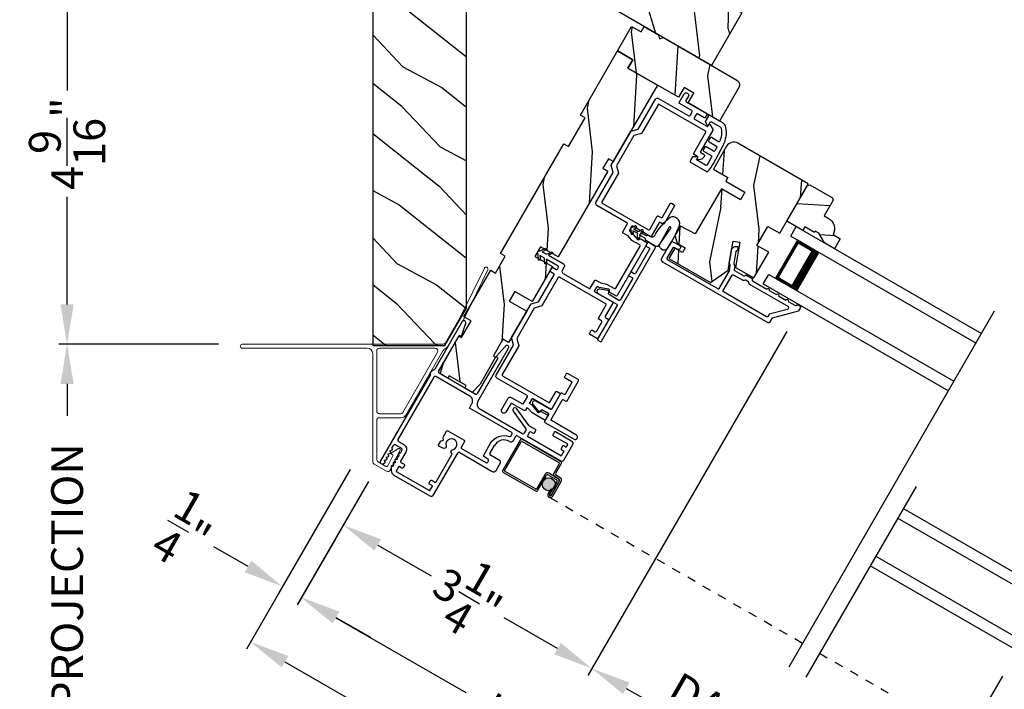
# Model space of a CAD drawing. Extents: x 102 to 204, y -200 to -134.
# Drawn here: x 158 to 169, y -182 to -175 of the extents above; entities that cross this region are included whole.
import ezdxf

# ---------------------------------------------------------------- set-up
doc = ezdxf.new("R2010")
doc.units = 0
doc.header["$LTSCALE"] = 2
doc.header["$MEASUREMENT"] = 0
doc.header["$PDMODE"] = 3
doc.linetypes.add('HIDDEN', pattern=[0.075, 0.05, -0.025])
doc.layers.get('0').update_dxf_attribs({"linetype": 'CONTINUOUS'})
doc.layers.get('DEFPOINTS').update_dxf_attribs({"color": 3, "linetype": 'CONTINUOUS'})
doc.layers.add('Dim', color=7, linetype='CONTINUOUS')
doc.styles.get("Standard").update_dxf_attribs({"font": 'arial.ttf'})
doc.dimstyles.new('STANDARD 1.5', dxfattribs={"dimtxt": 0.36, "dimasz": 0.45, "dimexe": 0.09375, "dimexo": 0.27, "dimgap": 0.135, "dimtad": 0, "dimdec": 4, "dimzin": 0, "dimdsep": 46, "dimlunit": 4, "dimtxsty": 'Standard', "dimcen": 0, "dimadec": 5, "dimazin": 0, "dimtfac": 1, "dimtdec": 4, "dimtofl": 0, "dimtmove": 0, "dimatfit": 3, "dimfxl": 1, "dimtolj": 1, "dimtzin": 0, "dimarcsym": 0})
pattern_1 = [(276.8699, (162.59746, -236.27587), (-0.23205096, 3.5980762), [0.5, -4.5]), (266.5651, (163.15726, -235.90626), (0.366027, -1.3660253), [1.118034, -1.118034]), (258.4349, (163.59028, -236.15626), (-0.1339762, -2.2320504), [0.632456, -2.529822])]

# ---------------------------------------------------------------- blocks, each defined once
blk = doc.blocks.new('*D633')
at = {"layer": 'DEFPOINTS', "color": 0, "transparency": 16777216}
for p in [(166.381, -178.173), (161.645, -179.876), (164.039, -182.229)]:
    blk.add_point(p, dxfattribs=at)
at = {"layer": 'Dim', "color": 0, "lineweight": -2, "transparency": 16777216}
for p, q in [((166.246, -178.407), (163.992, -182.31)), ((161.51, -180.11), (161.178, -180.685)), ((161.615, -180.829), (162.218, -181.177)), ((163.65, -182.004), (163.046, -181.655))]:
    blk.add_line(p, q, dxfattribs=at)
at = {"layer": 'Dim', "color": 0, "transparency": 16777216}
for points in [[(161.652, -180.764), (161.577, -180.894), (161.225, -180.604)], [(163.687, -181.939), (163.612, -182.068), (164.039, -182.229)]]:
    blk.add_solid(points, dxfattribs=at)
at = {"layer": 'Dim', "color": 0, "transparency": 16777216, "insert": (162.632, -181.416), "char_height": 0.36, "attachment_point": 5, "rotation": 330}
blk.add_mtext('\\A1;3{\\H1x;\\S1/4;}"', dxfattribs=at)
blk = doc.blocks.new('*D634')
at = {"layer": 'DEFPOINTS', "color": 0, "transparency": 16777216}
for p in [(168.825, -182.081), (167.565, -184.264), (170.8, -185.162)]:
    blk.add_point(p, dxfattribs=at)
at = {"layer": 'Dim', "color": 0, "lineweight": -2, "transparency": 16777216}
for p, q in [((168.69, -182.315), (167.518, -184.345)), ((167.955, -184.489), (168.558, -184.838)), ((169.99, -185.664), (169.387, -185.316)), ((170.665, -185.396), (170.333, -185.971))]:
    blk.add_line(p, q, dxfattribs=at)
at = {"layer": 'Dim', "color": 0, "transparency": 16777216}
for points in [[(167.992, -184.424), (167.917, -184.554), (167.565, -184.264)], [(170.028, -185.599), (169.953, -185.729), (170.38, -185.889)]]:
    blk.add_solid(points, dxfattribs=at)
at = {"layer": 'Dim', "color": 0, "transparency": 16777216, "insert": (168.973, -185.077), "char_height": 0.36, "attachment_point": 5, "rotation": 330}
blk.add_mtext('\\A1;3{\\H1x;\\S1/4;}"', dxfattribs=at)
blk = doc.blocks.new('*D635')
at = {"layer": 'DEFPOINTS', "color": 0, "transparency": 16777216}
for p in [(166.381, -178.173), (168.825, -182.081), (164.039, -182.229)]:
    blk.add_point(p, dxfattribs=at)
at = {"layer": 'Dim', "color": 0, "lineweight": -2, "transparency": 16777216}
for p, q in [((166.246, -178.407), (163.992, -182.31)), ((168.69, -182.315), (167.518, -184.345)), ((164.429, -182.454), (164.617, -182.562)), ((167.175, -184.039), (166.987, -183.93))]:
    blk.add_line(p, q, dxfattribs=at)
at = {"layer": 'Dim', "color": 0, "transparency": 16777216}
for points in [[(164.467, -182.389), (164.392, -182.518), (164.039, -182.229)], [(167.213, -183.974), (167.138, -184.104), (167.565, -184.264)]]:
    blk.add_solid(points, dxfattribs=at)
at = {"layer": 'Dim', "color": 0, "transparency": 16777216, "insert": (165.802, -183.246), "char_height": 0.36, "attachment_point": 5, "rotation": 330}
blk.add_mtext('\\A1;DAYLIGHT\\POPENING', dxfattribs=at)
blk = doc.blocks.new('*D548')
at = {"layer": 'DEFPOINTS', "color": 0, "transparency": 16777216}
for p in [(161.645, -179.876), (170.8, -185.162), (169.904, -186.714)]:
    blk.add_point(p, dxfattribs=at)
at = {"layer": 'Dim', "color": 0, "lineweight": -2, "transparency": 16777216}
for p, q in [((161.51, -180.11), (160.702, -181.509)), ((161.139, -181.653), (162.61, -182.502)), ((170.665, -185.396), (169.857, -186.795)), ((169.515, -186.489), (168.043, -185.639))]:
    blk.add_line(p, q, dxfattribs=at)
at = {"layer": 'Dim', "color": 0, "transparency": 16777216}
for points in [[(161.177, -181.588), (161.102, -181.718), (160.749, -181.428)], [(169.552, -186.424), (169.477, -186.554), (169.904, -186.714)]]:
    blk.add_solid(points, dxfattribs=at)
at = {"layer": 'Dim', "color": 0, "transparency": 16777216, "insert": (165.327, -184.071), "char_height": 0.36, "attachment_point": 5, "rotation": 330}
blk.add_mtext('\\A1;INDIVIDUAL JAMB WIDTH', dxfattribs=at)
blk = doc.blocks.new('*D549')
at = {"layer": 'DEFPOINTS', "color": 0, "transparency": 16777216}
for p in [(161.435, -179.74), (171.028, -185.268), (169.761, -187.463)]:
    blk.add_point(p, dxfattribs=at)
at = {"layer": 'Dim', "color": 0, "lineweight": -2, "transparency": 16777216}
for p, q in [((161.3, -179.974), (160.126, -182.008)), ((160.562, -182.152), (161.969, -182.964)), ((170.893, -185.501), (169.714, -187.544)), ((169.371, -187.238), (167.964, -186.425))]:
    blk.add_line(p, q, dxfattribs=at)
at = {"layer": 'Dim', "color": 0, "transparency": 16777216}
for points in [[(160.6, -182.087), (160.525, -182.217), (160.173, -181.927)], [(169.408, -187.173), (169.333, -187.303), (169.761, -187.463)]]:
    blk.add_solid(points, dxfattribs=at)
at = {"layer": 'Dim', "color": 0, "transparency": 16777216, "insert": (164.967, -184.695), "char_height": 0.36, "attachment_point": 5, "rotation": 330}
blk.add_mtext('\\A1;FLANKER CALL-OUT WIDTH', dxfattribs=at)
blk = doc.blocks.new('*D550')
at = {"layer": 'DEFPOINTS', "color": 0, "transparency": 16777216}
for p in [(161.435, -179.74), (161.271, -180.525), (160.535, -181.299)]:
    blk.add_point(p, dxfattribs=at)
at = {"layer": 'Dim', "color": 0, "lineweight": -2, "transparency": 16777216}
for p, q in [((161.3, -179.974), (160.488, -181.38)), ((161.136, -180.759), (160.705, -181.505)), ((160.145, -181.074), (159.756, -180.849)), ((161.141, -181.649), (161.531, -181.874))]:
    blk.add_line(p, q, dxfattribs=at)
at = {"layer": 'Dim', "color": 0, "transparency": 16777216}
for points in [[(160.183, -181.009), (160.108, -181.139), (160.535, -181.299)], [(161.179, -181.584), (161.104, -181.714), (160.751, -181.424)]]:
    blk.add_solid(points, dxfattribs=at)
at = {"layer": 'Dim', "color": 0, "transparency": 16777216, "insert": (159.453, -180.675), "char_height": 0.36, "attachment_point": 5, "rotation": 330}
blk.add_mtext('\\A1;{\\H1x;\\S1/4;}"', dxfattribs=at)
blk = doc.blocks.new('A$C4B2351D0')
for p, q in [((0.286, 0.379), (0.334, 0.379)), ((0.334, 0.379), (0.334, 0.373)), ((0.334, 0.373), (0.353, 0.373)), ((0.353, 0.373), (0.337, 0.399)), ((0.359, 0.412), (0.382, 0.373)), ((0.382, 0.373), (0.44, 0.373)), ((0.44, 0.373), (0.424, 0.4))]:
    blk.add_line(p, q)
for points in [[(0.015, 0.053, -0.042868), (0.001, 0.35, -1), (0.101, 0.339), (0.086, 0.16), (0.083, 0.143), (0.084, 0.134), (0.087, 0.125), (0.092, 0.123), (0.098, 0.123), (0.103, 0.126), (0.105, 0.139), (0.106, 0.164), (0.101, 0.359)], [(0.015, 0.053, 0.611107), (0.15, 0.032, 0.109178), (0.203, 0.307, -0.414214), (0.228, 0.332), (0.259, 0.332, 0.198912), (0.268, 0.336), (0.276, 0.344, -0.198912), (0.285, 0.348), (0.334, 0.348), (0.334, 0.354), (0.353, 0.354), (0.337, 0.327, 1), (0.359, 0.314), (0.382, 0.354), (0.44, 0.354), (0.424, 0.327, 1), (0.446, 0.314), (0.469, 0.354, 1), (0.469, 0.373), (0.446, 0.412)], [(0.277, 0.382), (0.269, 0.391, 0.196834), (0.26, 0.394), (0.128, 0.394)]]:
    blk.add_lwpolyline(points, format="xyb")
for centre, radius, start, end in [((0.135, 0.362), 0.0335, 102.1542, 184.0642), ((0.286, 0.391), 0.0125, 225.4584, 270.0412), ((0.348, 0.406), 0.0125, 30, 210.0691), ((0.435, 0.406), 0.0125, 30, 210)]:
    blk.add_arc(centre, radius, start, end)
blk = doc.blocks.new('A$C3AD33AE0')
for p, q in [((2.424, 0.75), (0, 0.75)), ((2.424, 0.625), (2.424, 0.75)), ((2.424, 0.625), (0, 0.625)), ((2.049, 0.623), (2.335, 0.623)), ((2.335, 0.623), (2.335, 0.125)), ((2.424, 0.125), (0, 0.125)), ((2.335, 0.125), (2.049, 0.125)), ((2.335, 0.125), (2.335, 0.125)), ((2.424, 0), (2.424, 0.125)), ((2.424, 0), (0, 0))]:
    blk.add_line(p, q)
for points, const_width in [([(2.094, 0.623), (2.094, 0.125)], 0.09), ([(2.335, 0.608), (2.094, 0.608)], 0.03), ([(2.32, 0.608), (2.32, 0.14)], 0.03), ([(2.335, 0.14), (2.094, 0.14)], 0.03)]:
    blk.add_lwpolyline(points, dxfattribs=dict(const_width=const_width))
blk = doc.blocks.new('A$C1F302682')
h = blk.add_hatch(color=256)
edge = h.paths.add_edge_path()
edge.add_ellipse((0.532, 0.141), major_axis=(0.0519, 0.0519), ratio=1, start_angle=135, end_angle=315, ccw=False)
edge.add_ellipse((0.532, 0.141), major_axis=(0.0519, 0.0519), ratio=1, start_angle=-45, end_angle=135, ccw=False)
for p, q in [((0, 0.412), (0, 0.02)), ((0.519, 0.432), (0.02, 0.432)), ((0.02, 0.03), (0.02, 0.402)), ((0.03, 0.412), (0.509, 0.412)), ((0.519, 0.402), (0.519, 0.28)), ((0.539, 0.29), (0.539, 0.412)), ((0.589, 0.25), (0.469, 0.25)), ((0.479, 0.23), (0.579, 0.23)), ((0.549, 0.25), (0.599, 0.25)), ((0.609, 0.27), (0.559, 0.27)), ((0.619, 0.23), (0.619, 0.045)), ((0.639, 0.045), (0.639, 0.24)), ((0.439, 0.22), (0.439, 0.03)), ((0.459, 0.02), (0.459, 0.21)), ((0.599, 0.21), (0.599, 0.045)), ((0.619, 0.045), (0.619, 0.22)), ((0.429, 0.02), (0.03, 0.02)), ((0.579, 0.105), (0.579, 0.045)), ((0.599, 0.105), (0.579, 0.105)), ((0.599, 0.045), (0.599, 0.105)), ((0.599, 0.045), (0.619, 0.045)), ((0.02, 0), (0.439, 0))]:
    blk.add_line(p, q)
at = {"linetype": 'HIDDEN'}
blk.add_line((3.922, 0.015), (0.609, 0.015), dxfattribs=at)
blk.add_circle((0.532, 0.141), 0.0734)
for centre, radius, start, end in [((0.02, 0.412), 0.02, 90.0018, 179.997), ((0.03, 0.402), 0.01, 90.0035, 180.0024), ((0.509, 0.402), 0.01, 0.0091, 89.9918), ((0.519, 0.412), 0.02, 359.9973, 90.0006), ((0.469, 0.22), 0.03, 89.9991, 179.9995), ((0.479, 0.21), 0.02, 89.9987, 180.0034), ((0.549, 0.28), 0.03, 179.9969, 270.002), ((0.559, 0.29), 0.02, 180.0023, 269.9989), ((0.579, 0.21), 0.02, 0.0023, 89.9989), ((0.589, 0.22), 0.03, 0.0005, 90.0009), ((0.599, 0.23), 0.02, 0.0023, 89.9989), ((0.609, 0.24), 0.03, 0.0007, 90.0004), ((0.02, 0.02), 0.02, 180.0019, 269.9989), ((0.03, 0.03), 0.01, 179.997, 269.998), ((0.429, 0.03), 0.01, 269.9953, 0.003), ((0.439, 0.02), 0.02, 270.0011, 359.9981), ((0.609, 0.045), 0.0301, 180.0006, 359.9994), ((0.609, 0.045), 0.0101, 180, 0)]:
    blk.add_arc(centre, radius, start, end)
blk = doc.blocks.new('A$C4B341649')
for p, q in [((0, 0.75), (2.423, 0.75)), ((0, 0.625), (0, 0.75)), ((0, 0.625), (2.423, 0.625)), ((0.375, 0.623), (0.089, 0.623)), ((0.089, 0.623), (0.089, 0.125)), ((0, 0.125), (2.423, 0.125)), ((0, 0), (0, 0.125)), ((0.089, 0.125), (0.089, 0.125)), ((0.089, 0.125), (0.375, 0.125)), ((0, 0), (2.423, 0))]:
    blk.add_line(p, q)
for points, const_width in [([(0.089, 0.608), (0.33, 0.608)], 0.03), ([(0.104, 0.608), (0.104, 0.14)], 0.03), ([(0.33, 0.623), (0.33, 0.125)], 0.09), ([(0.089, 0.14), (0.33, 0.14)], 0.03)]:
    blk.add_lwpolyline(points, dxfattribs=dict(const_width=const_width))
blk = doc.blocks.new('A$C52D4421D')
blk.add_hatch(color=256).paths.add_polyline_path([(3.317, 0.141, 1), (3.463, 0.141, 1)])
for p, q in [((3.383, 0.29), (3.383, 0.412)), ((3.403, 0.402), (3.403, 0.28)), ((3.405, 0.432), (3.904, 0.432)), ((3.894, 0.412), (3.415, 0.412)), ((3.902, 0.03), (3.902, 0.402)), ((3.922, 0.412), (3.922, 0.02)), ((3.283, 0.045), (3.283, 0.24)), ((3.303, 0.23), (3.303, 0.045)), ((3.313, 0.27), (3.363, 0.27)), ((3.373, 0.25), (3.323, 0.25)), ((3.334, 0.25), (3.453, 0.25)), ((3.443, 0.23), (3.344, 0.23)), ((3.304, 0.045), (3.304, 0.22)), ((3.324, 0.21), (3.324, 0.045)), ((3.463, 0.02), (3.463, 0.21)), ((3.483, 0.22), (3.483, 0.03)), ((3.324, 0.045), (3.304, 0.045)), ((3.324, 0.105), (3.344, 0.105)), ((3.324, 0.045), (3.324, 0.105)), ((3.344, 0.105), (3.344, 0.045)), ((3.493, 0.02), (3.892, 0.02)), ((3.902, 0), (3.483, 0))]:
    blk.add_line(p, q)
at = {"linetype": 'HIDDEN'}
blk.add_line((0, 0.015), (3.314, 0.015), dxfattribs=at)
blk.add_circle((3.39, 0.141), 0.0734)
for centre, radius, start, end in [((3.405, 0.412), 0.02, 89.9994, 180.0027), ((3.415, 0.402), 0.01, 90.0082, 179.9909), ((3.894, 0.402), 0.01, 359.9976, 89.9965), ((3.904, 0.412), 0.02, 0.003, 89.9982), ((3.313, 0.24), 0.03, 89.9996, 179.9993), ((3.323, 0.23), 0.02, 90.0011, 179.9977), ((3.334, 0.22), 0.03, 89.9991, 179.9995), ((3.344, 0.21), 0.02, 90.0011, 179.9977), ((3.363, 0.29), 0.02, 270.0011, 359.9977), ((3.373, 0.28), 0.03, 269.998, 0.0031), ((3.443, 0.21), 0.02, 359.9966, 90.0013), ((3.453, 0.22), 0.03, 0.0005, 90.0009), ((3.314, 0.045), 0.0301, 180.0006, 359.9994), ((3.314, 0.045), 0.0101, 180, 0), ((3.483, 0.02), 0.02, 180.0019, 269.9989), ((3.493, 0.03), 0.01, 179.997, 270.0047), ((3.892, 0.03), 0.01, 270.002, 0.003), ((3.902, 0.02), 0.02, 270.0011, 359.9981)]:
    blk.add_arc(centre, radius, start, end)
blk = doc.blocks.new('*D596')
at = {"color": 0, "lineweight": -2, "transparency": 16777216}
for p, q in [((161.287, -174.006), (158.001, -174.006)), ((158.095, -174.456), (158.095, -175.677)), ((158.095, -178.102), (158.095, -176.881)), ((159.809, -178.552), (158.001, -178.552))]:
    blk.add_line(p, q, dxfattribs=at)
at = {"color": 0, "transparency": 16777216}
for points in [[(158.02, -174.456), (158.17, -174.456), (158.095, -174.006)], [(158.02, -178.102), (158.17, -178.102), (158.095, -178.552)]]:
    blk.add_solid(points, dxfattribs=at)
at = {"layer": 'DEFPOINTS', "color": 0, "transparency": 16777216}
for p in [(158.095, -174.006), (161.557, -174.006), (160.079, -178.552)]:
    blk.add_point(p, dxfattribs=at)
at = {"color": 0, "transparency": 16777216, "insert": (158.095, -176.279), "char_height": 0.36, "attachment_point": 5, "rotation": 90}
blk.add_mtext('\\A1;4{\\H1x;\\S9/16;}"', dxfattribs=at)
blk = doc.blocks.new('*D597')
at = {"color": 0, "lineweight": -2, "transparency": 16777216}
for p, q in [((159.809, -178.552), (158.001, -178.552)), ((158.095, -179.002), (158.095, -179.363)), ((158.095, -185.545), (158.095, -185.184)), ((167.092, -185.995), (158.001, -185.995))]:
    blk.add_line(p, q, dxfattribs=at)
at = {"color": 0, "transparency": 16777216}
for points in [[(158.02, -179.002), (158.17, -179.002), (158.095, -178.552)], [(158.02, -185.545), (158.17, -185.545), (158.095, -185.995)]]:
    blk.add_solid(points, dxfattribs=at)
at = {"layer": 'DEFPOINTS', "color": 0, "transparency": 16777216}
for p in [(160.079, -178.552), (158.095, -185.995), (167.362, -185.995)]:
    blk.add_point(p, dxfattribs=at)
at = {"color": 0, "transparency": 16777216, "insert": (158.095, -182.274), "char_height": 0.36, "attachment_point": 5, "rotation": 90}
blk.add_mtext('\\A1;OUTSIDE PROJECTION', dxfattribs=at)
blk = doc.blocks.new('A$C69CA32DF')
at = {"color": 7, "linetype": 'Continuous', "lineweight": 18}
for p, q in [((0.369, -0.438), (0.63, -0.973)), ((0.59, -0.994), (0.328, -0.458)), ((0.78, -1.323), (0.59, -0.994)), ((0.63, -0.973), (0.81, -1.285)), ((0.836, -1.3), (3.111, -1.3)), ((1.259, -2.103), (0.839, -1.375)), ((1.293, -2.074), (0.899, -1.39)), ((0.925, -1.345), (1.558, -1.345)), ((1.588, -1.375), (1.588, -2.059)), ((1.633, -1.407), (1.633, -2.634)), ((3.111, -1.345), (1.695, -1.345)), ((1.558, -2.089), (1.319, -2.089)), ((1.558, -2.134), (1.313, -2.134)), ((1.588, -2.607), (1.588, -2.164)), ((1.436, -2.729), (1.324, -2.499)), ((1.341, -2.483), (1.426, -2.536)), ((1.426, -2.544), (1.403, -2.558)), ((1.403, -2.558), (1.462, -2.679)), ((1.618, -2.66), (1.478, -2.741)), ((1.483, -2.685), (1.573, -2.633))]:
    blk.add_line(p, q, dxfattribs=at)
for centre, radius, start, end in [((0.349, -0.448), 0.0225, 26.0015, 206.0013), ((0.834, -1.292), 0.062, 210.0002, 247.0239), ((0.836, -1.27), 0.03, 210.0002, 270.0002), ((3.111, -1.323), 0.0225, 270.0002, 90.0002), ((0.785, -1.406), 0.062, 30.0002, 67.0239), ((0.925, -1.375), 0.03, 90.001, 210.0002), ((1.558, -1.375), 0.03, 0, 90.0002), ((1.695, -1.407), 0.062, 90.0002, 180), ((1.313, -2.072), 0.062, 210.0002, 270.0002), ((1.319, -2.059), 0.03, 210.0012, 270.0002), ((1.558, -2.059), 0.03, 270.0002, 0), ((1.558, -2.164), 0.03, 0, 90.0002), ((1.334, -2.493), 0.0119, 58.2971, 206), ((1.423, -2.54), 0.005, 299.9991, 58.2979), ((1.558, -2.607), 0.03, 300.0001, 0), ((1.603, -2.634), 0.03, 300, 0), ((1.463, -2.715), 0.03, 206, 300.0001), ((1.475, -2.672), 0.015, 206, 300.0001)]:
    blk.add_arc(centre, radius, start, end, dxfattribs=at)

msp = doc.modelspace()

# ---------------------------------------------------------------- hatches: boundary and pattern name
h = msp.add_hatch()
h.set_pattern_fill('WOOD2', color=256, angle=70, style=0, pattern_type=2)
h.set_pattern_definition([(286.8699, (622.38063, 901.71936), (-0.853324956, 3.503118114), [0.5, -4.5]), (276.5651, (622.86775, 902.18057), (0.597674, -1.28171242), [1.118034, -1.118034]), (268.4349, (623.3376, 902.00956), (0.255650685, -2.22140525), [0.632456, -2.529822])])
h.paths.add_polyline_path([(164.36961, -174.00603), (165.73793, -174.79603), (165.39418, -175.39142), (164.1854, -174.69353)])
h = msp.add_hatch()
h.set_pattern_fill('WOOD2', color=256, angle=115, style=0, pattern_type=2)
h.set_pattern_definition([(331.8699, (622.13366, 900.94137), (-3.080470436, 1.87368671), [0.5, -4.5]), (321.5651, (622.152, 901.61194), (1.32892688, -0.48368821), [1.118034, -1.118034]), (313.4349, (622.60513, 901.82325), (1.75154305, -1.38999838), [0.632456, -2.529822])])
h.paths.add_polyline_path([(162.61962, -178.14331), (162.61962, -174.69353), (161.55712, -174.69353), (161.55712, -178.56853), (162.37412, -178.56853)])
h = msp.add_hatch()
h.set_pattern_fill('WOOD2', color=256, angle=60, style=0, pattern_type=2)
h.set_pattern_definition(pattern_1)
edge = h.paths.add_edge_path()
edge.add_arc((165.6511, -175.61193), 0.0625, -29.999319, 59.999857, ccw=False)
edge.add_line((165.70523, -175.64318), (165.48648, -176.02208))
edge.add_line((165.48648, -176.02208), (165.12946, -175.81537))
edge.add_line((165.12946, -175.81537), (165.19335, -175.70471))
edge.add_line((165.19335, -175.70471), (165.0851, -175.64221))
edge.add_line((165.0851, -175.64221), (165.02121, -175.75287))
edge.add_line((165.02121, -175.75287), (164.44722, -175.42206))
edge.add_line((164.44722, -175.42206), (164.50222, -175.32679))
edge.add_line((164.50222, -175.32679), (164.32901, -175.22679))
edge.add_line((164.32901, -175.22679), (164.48901, -174.94965))
edge.add_line((164.48901, -174.94965), (164.59727, -175.01216))
edge.add_line((164.59727, -175.01216), (164.63227, -174.95153))
edge.add_line((164.63227, -174.95153), (164.79425, -175.04505))
edge.add_line((164.79425, -175.04505), (164.80586, -175.08838))
edge.add_line((164.80586, -175.08838), (164.84919, -175.07677))
edge.add_line((164.84919, -175.07677), (165.68236, -175.5578))
h = msp.add_hatch()
h.set_pattern_fill('WOOD2', color=256, angle=60, style=0, pattern_type=2)
h.set_pattern_definition(pattern_1)
h.paths.add_polyline_path([(164.32901, -175.22679), (163.90901, -175.95425), (163.96314, -175.9855), (163.77564, -176.31026), (163.72151, -176.27901), (163.00251, -177.52436), (163.05664, -177.55561), (162.94726, -177.74505), (162.89313, -177.7138), (162.58913, -178.24034), (162.67032, -178.28722), (162.56095, -178.47666), (162.53389, -178.46104), (162.35789, -178.76588), (162.32245, -178.88975), (162.40797, -178.93913), (162.42359, -178.91207), (162.61412, -179.02207), (162.59849, -179.04913), (162.68401, -179.0985), (162.77358, -179.00588), (162.94958, -178.70104), (162.92316, -178.68579), (163.03254, -178.49634), (163.09662, -178.53334), (163.30175, -178.17806), (163.10256, -178.06306), (163.16506, -177.9548), (163.36425, -178.0698), (163.59425, -177.67143), (163.39506, -177.55643), (163.45756, -177.44818), (163.65675, -177.56318), (164.219, -176.58933), (164.16487, -176.55808), (164.22737, -176.44983), (164.2815, -176.48108), (164.7815, -175.61505), (164.44721, -175.42205), (164.50221, -175.32679)])
h = msp.add_hatch()
h.set_pattern_fill('WOOD2', color=256, angle=60, style=0, pattern_type=2)
h.set_pattern_definition([(276.8699, (671.70782, -534.6168), (-0.232050955, 3.5980762), [0.5, -4.5]), (266.5651, (672.26763, -534.2472), (0.36602696, -1.36602533), [1.118034, -1.118034]), (258.4349, (672.70064, -534.4972), (-0.1339762, -2.23205039), [0.632456, -2.529822])])
edge = h.paths.add_edge_path()
edge.add_line((165.56526, -176.30811), (165.41645, -176.56586))
edge.add_line((165.41645, -176.56586), (165.58099, -176.66086))
edge.add_line((165.58099, -176.66086), (165.5563, -176.70362))
edge.add_line((165.5563, -176.70362), (165.77281, -176.82862))
edge.add_line((165.77281, -176.82862), (165.72281, -176.91523))
edge.add_line((165.72281, -176.91523), (165.5063, -176.79023))
edge.add_line((165.5063, -176.79023), (165.2108, -177.30205))
edge.add_line((165.2108, -177.30205), (165.04294, -177.2128))
edge.add_line((165.04294, -177.2128), (164.98063, -177.32072))
edge.add_line((164.98063, -177.32072), (165.00351, -177.40609))
edge.add_line((165.00351, -177.40609), (165.09747, -177.46034))
edge.add_line((165.09747, -177.46034), (165.06747, -177.51231))
edge.add_line((165.06747, -177.51231), (164.98, -177.46181))
edge.add_line((164.98, -177.46181), (164.91138, -177.58067))
edge.add_line((164.91138, -177.58067), (165.38116, -177.8519))
edge.add_line((165.38116, -177.8519), (165.58202, -177.71125))
edge.add_line((165.58202, -177.71125), (165.63997, -177.38265))
edge.add_line((165.63997, -177.38265), (165.71691, -177.39622))
edge.add_line((165.71691, -177.39622), (165.66655, -177.6818))
edge.add_line((165.66655, -177.6818), (165.87391, -177.80152))
edge.add_line((165.87391, -177.80152), (166.04191, -177.51053))
edge.add_line((166.04191, -177.51053), (165.90659, -177.43241))
edge.add_line((165.90659, -177.43241), (166.03159, -177.2159))
edge.add_line((166.03159, -177.2159), (166.16691, -177.29402))
edge.add_line((166.16691, -177.29402), (166.48991, -176.73457))
edge.add_line((166.48991, -176.73457), (165.6923, -176.27407))
edge.add_arc((165.6458, -176.35461), 0.093, 60.000092, 150.00054)
h = msp.add_hatch()
h.set_pattern_fill('WOOD2', color=256, scale=0.75, angle=150, style=0, pattern_type=2)
h.set_pattern_definition([(6.8699, (162.62867, -237.6218), (-2.69855715, -0.1740382), [0.375, -3.375]), (356.5651, (162.35146, -237.20195), (1.024519, 0.2745202), [0.8385255, -0.8385255]), (348.4349, (162.53896, -236.87719), (1.6740378, -0.10048215), [0.474342, -1.8973665])])
edge = h.paths.add_edge_path()
edge.add_line((166.60931, -177.29382), (166.5686, -177.27032))
edge.add_line((166.5686, -177.27032), (166.5606, -177.28418))
edge.add_line((166.5606, -177.28418), (166.45235, -177.22168))
edge.add_line((166.45235, -177.22168), (166.42885, -177.26238))
edge.add_line((166.42885, -177.26238), (166.24612, -177.15688))
edge.add_line((166.24612, -177.15688), (166.48012, -176.75158))
edge.add_line((166.48012, -176.75158), (166.50744, -176.74426))
edge.add_line((166.50744, -176.74426), (166.76378, -176.89226))
edge.add_line((166.76378, -176.89226), (166.7711, -176.91958))
edge.add_line((166.7711, -176.91958), (166.6696, -177.09538))
edge.add_line((166.6696, -177.09538), (166.71731, -177.12293))
edge.add_arc((166.64731, -177.24417), 0.14, -27.953284, 60, ccw=False)
edge.add_line((166.77098, -177.3098), (166.85239, -177.3568))
edge.add_line((166.85239, -177.3568), (166.78739, -177.46938))
edge.add_line((166.78739, -177.46938), (166.67231, -177.40294))
edge.add_line((166.67231, -177.40294), (166.60931, -177.29382))

# ---------------------------------------------------------------- linework, layer by layer
for p, q in [((164.79026, -177.19491), (164.71576, -177.32395)), ((168.59748, -178.17951), (166.26837, -182.21364)), ((162.57183, -178.29533), (162.26003, -178.83538)), ((162.56217, -178.4595), (162.60999, -178.31232)), ((162.30315, -178.8607), (162.53611, -178.4572)), ((162.54294, -178.45537), (162.55491, -178.46229)), ((162.74644, -179.20165), (163.09523, -178.59752)), ((163.06144, -178.57297), (162.95789, -178.68797)), ((162.97291, -178.70939), (162.73995, -179.11289)), ((162.95911, -178.69565), (162.97108, -178.70256)), ((162.20712, -178.88104), (162.23818, -178.84123)), ((162.71861, -179.11861), (162.30887, -178.88205)), ((162.21078, -178.8947), (161.64428, -179.8759)), ((163.25501, -179.56802), (162.7695, -179.28771)), ((163.148, -179.31286), (163.29267, -179.51088)), ((163.33042, -179.47778), (163.18837, -179.28337)), ((163.29326, -179.52178), (163.26867, -179.56436)), ((163.30847, -179.59543), (163.33797, -179.54433)), ((163.39912, -179.51843), (163.33349, -179.48054)), ((163.34207, -179.54323), (163.37412, -179.56173)), ((163.38778, -179.55807), (163.40278, -179.53209)), ((163.61405, -179.55015), (163.59905, -179.57613)), ((163.81391, -179.65399), (163.62771, -179.54649)), ((163.15002, -179.64337), (163.1789, -179.59336)), ((163.19256, -179.5897), (163.68641, -179.87483)), ((163.68716, -179.81752), (163.30957, -179.59952)), ((163.60271, -179.58979), (163.7586, -179.67979)), ((161.75772, -179.77342), (161.75252, -179.77042)), ((161.75313, -179.76146), (161.77775, -179.75138)), ((161.77515, -179.72921), (161.79242, -179.69931)), ((161.77872, -179.73704), (161.77698, -179.73604)), ((161.81427, -179.69346), (161.88182, -179.73246)), ((161.88768, -179.75431), (161.87042, -179.78421)), ((162.88393, -179.79026), (162.93593, -179.70019)), ((163.72076, -179.76533), (163.69126, -179.81643)), ((163.70762, -179.70809), (163.69262, -179.73407)), ((163.69628, -179.74773), (163.71966, -179.76123)), ((163.72056, -179.86567), (163.82306, -179.68814)), ((163.74466, -179.71793), (163.72128, -179.70443)), ((163.76226, -179.69345), (163.74876, -179.71683)), ((161.69555, -179.88302), (161.68952, -179.87954)), ((161.69013, -179.87058), (161.71475, -179.86049)), ((161.71572, -179.84616), (161.71052, -179.84316)), ((161.71113, -179.83421), (161.73575, -179.82412)), ((161.73672, -179.80979), (161.73152, -179.80679)), ((161.73213, -179.79783), (161.75675, -179.78775)), ((161.80793, -179.86579), (161.81151, -179.89216)), ((161.82505, -179.86079), (161.81986, -179.85779)), ((161.82893, -179.82942), (161.83251, -179.85579)), ((161.84605, -179.82442), (161.84086, -179.82142)), ((161.84993, -179.79305), (161.85351, -179.81941)), ((161.86359, -179.78604), (161.86186, -179.78504)), ((162.24727, -180.26099), (162.52064, -179.78749)), ((162.5425, -179.78164), (162.91121, -179.99451)), ((162.99891, -179.87511), (162.88979, -179.81211)), ((161.67569, -179.90732), (161.69519, -179.89606)), ((161.7659, -179.93689), (161.7659, -179.98279)), ((161.78305, -179.93354), (161.77702, -179.93006)), ((161.78693, -179.90217), (161.79051, -179.92853)), ((161.80405, -179.89716), (161.79886, -179.89416)), ((162.9539, -179.98307), (163.0044, -179.8956)), ((161.79715, -180.03691), (162.20492, -180.27234)), ((167.71151, -180.16535), (166.46379, -182.32647))]:
    msp.add_line(p, q)
msp.add_lwpolyline([(164.36961, -174.00603), (165.73793, -174.79603), (165.39418, -175.39142), (164.1854, -174.69353), (164.36961, -174.00603)])
for points in [[(162.61962, -178.14331), (162.61962, -174.69353), (161.55712, -174.69353), (161.55712, -178.56853), (162.37412, -178.56853)], [(163.59425, -177.67143), (163.36425, -178.0698), (163.16506, -177.9548), (163.10256, -178.06306), (163.30175, -178.17806), (163.09662, -178.53334), (163.03254, -178.49634), (162.92316, -178.68579), (162.94958, -178.70104), (162.77358, -179.00588), (162.68401, -179.0985), (162.59849, -179.04913), (162.61412, -179.02207), (162.42359, -178.91207), (162.40797, -178.93913), (162.32245, -178.88975), (162.35789, -178.76588), (162.53389, -178.46104), (162.56095, -178.47666), (162.67032, -178.28722), (162.58913, -178.24034), (162.89313, -177.7138), (162.94726, -177.74505), (163.05664, -177.55561), (163.00251, -177.52436), (163.72151, -176.27901), (163.77564, -176.31026), (163.96314, -175.9855), (163.90901, -175.95425), (164.32901, -175.22679), (164.50221, -175.32679), (164.44721, -175.42205), (164.7815, -175.61505), (164.2815, -176.48108), (164.22737, -176.44983), (164.16487, -176.55808), (164.219, -176.58933), (163.65675, -177.56318), (163.45756, -177.44818), (163.39506, -177.55643)]]:
    msp.add_lwpolyline(points, close=True)
for points in [[(165.68236, -175.5578, -0.41420935), (165.70523, -175.64318), (165.48648, -176.02208), (165.12946, -175.81537), (165.19335, -175.70471), (165.0851, -175.64221), (165.02121, -175.75287), (164.44722, -175.42206), (164.50222, -175.32679), (164.32901, -175.22679), (164.48901, -174.94965), (164.59727, -175.01216), (164.63227, -174.95153), (164.79425, -175.04505), (164.80586, -175.08838), (164.84919, -175.07677), (165.68236, -175.5578)], [(164.75678, -177.4429), (164.68317, -177.4004, 0.41413505), (164.66951, -177.40406), (164.65451, -177.43004, 0.41413505), (164.65817, -177.4437), (164.68848, -177.4612, -0.41425497), (164.69214, -177.47486), (164.53339, -177.74982, -0.41425184), (164.51973, -177.75348), (164.48942, -177.73598, 0.41413581), (164.47576, -177.73964), (164.46076, -177.76563, 0.41413451), (164.46442, -177.77929), (164.49473, -177.79679, -0.41425249), (164.49839, -177.81045), (164.35939, -178.0512, -0.41425184), (164.34573, -178.05486), (164.23423, -177.99048, -0.31534388), (164.22938, -177.98008), (164.23281, -177.96064, 0.41423003), (164.22064, -177.94327), (164.12817, -177.92696, 0.83909574), (164.11011, -177.97656), (164.32073, -178.09816, -0.41425184), (164.32439, -178.11182), (164.10439, -178.49287, 0.41425497), (164.10805, -178.50653), (164.13403, -178.52153, 0.41425497), (164.14769, -178.51787), (164.76044, -177.45656, 0.41425237), (164.75678, -177.4429)], [(164.83169, -177.57797), (164.93907, -177.39199, -0.4142118), (164.95273, -177.38833), (165.03067, -177.43332, -0.99999213), (165.00567, -177.47663), (164.97103, -177.45663, 0.41418235), (164.95737, -177.46029), (164.88937, -177.57807, 0.41418846), (164.89303, -177.59173), (165.46807, -177.92373, 0.41421234), (165.48173, -177.92007), (165.59681, -177.72074), (165.60722, -177.66172, 0.19889898), (165.60556, -177.65425), (165.59721, -177.64233, -0.19894559), (165.59556, -177.63485), (165.62222, -177.48363, -0.41420877), (165.68015, -177.44307), (165.68621, -177.44414, -0.414214), (165.69432, -177.45572), (165.68911, -177.48527, -0.41416158), (165.67752, -177.49338), (165.68131, -177.49405, 0.41418664), (165.66973, -177.50216), (165.64594, -177.63707, 0.19896123), (165.64759, -177.64454), (165.65595, -177.65646, -0.19890341), (165.6576, -177.66394), (165.6503, -177.70536, 0.31528529), (165.65514, -177.71576), (165.76132, -177.77706, 0.4141845), (165.77498, -177.7734), (165.77548, -177.77253, -0.41424209), (165.78914, -177.76887), (165.85301, -177.80575, -0.41421407), (165.85667, -177.81941), (165.85617, -177.82027, 0.41423569), (165.85983, -177.83393), (166.02058, -177.92675, -1.00002161), (166.04657, -177.94175), (166.12884, -177.98925, -1.00002161), (166.15482, -178.00425), (166.23709, -178.05175, -1.00000611), (166.26307, -178.06675), (166.34534, -178.11425, 0.41421223), (166.359, -178.11059), (166.35969, -178.10941, -0.41421407), (166.37335, -178.10575), (166.39933, -178.12075, -0.41424209), (166.40299, -178.13441), (166.38081, -178.17283, -0.19891328), (166.37473, -178.17749), (166.08221, -178.25587, 0.19890181), (166.07614, -178.26053), (166.04996, -178.30587, -0.41421234), (166.0363, -178.30953), (164.84313, -177.62066, -0.41421222), (164.83169, -177.57797)], [(162.65734, -179.14097), (162.27293, -178.91904, 0.41421002), (162.25108, -178.92489), (161.84189, -179.63363, 0.4142074), (161.84761, -179.65497), (161.90985, -179.69091, -0.41421072), (161.93273, -179.77628), (161.87348, -179.87891, 0.41424423), (161.87714, -179.89257), (161.91313, -179.91335, -0.41419415), (161.9168, -179.92701), (161.9018, -179.95299, -0.41419415), (161.88813, -179.95665), (161.85609, -179.93815, 0.41409992), (161.85199, -179.93925), (161.82249, -179.99034, 0.41409992), (161.82359, -179.99444), (162.20118, -180.21244, 0.41415722), (162.20528, -180.21134), (162.23478, -180.16025, 0.41415722), (162.23368, -180.15615), (162.20164, -180.13765, -0.41419415), (162.19798, -180.12399), (162.21298, -180.09801, -0.41419415), (162.22664, -180.09435), (162.26231, -180.11494, 0.41424423), (162.27597, -180.11128), (162.45451, -179.80204, 0.33898663), (162.45293, -179.78998, -0.57673238), (162.46417, -179.74819, 2.41420946), (162.38763, -179.70399, -0.66819254), (162.35098, -179.73211), (162.30735, -179.70692, -0.41423564), (162.30369, -179.69326), (162.32706, -179.65279, -0.1989493), (162.33313, -179.64813), (162.35089, -179.64338, 0.41416645), (162.35796, -179.63113), (162.3532, -179.61337, -0.1989493), (162.3542, -179.60578), (162.39353, -179.53766, -0.41423564), (162.40719, -179.534), (162.59338, -179.6415, -0.41419415), (162.59704, -179.65516), (162.55864, -179.72167, 0.41423564), (162.5623, -179.73533), (162.83889, -179.89502, 0.41421404), (162.86023, -179.8893), (162.86823, -179.87545, 0.4142074), (162.86251, -179.8541), (162.82149, -179.83041, -0.41421919), (162.81563, -179.80856), (162.89263, -179.67519, -0.37038039), (163.10774, -179.59964, 0.37035374), (163.12003, -179.59532), (163.1356, -179.56836, 0.41419415), (163.13194, -179.5547), (162.65963, -179.28201, -0.41419845), (162.65597, -179.26835), (162.68022, -179.22635, 0.41421736), (162.65734, -179.14097)]]:
    msp.add_lwpolyline(points, format="xyb")
for points in [[(165.33025, -176.14962, 0.41420275), (165.32659, -176.13596), (164.80265, -175.83346, 0.41424423), (164.78899, -175.83712), (164.60136, -176.16209), (164.51599, -176.18497), (164.31774, -176.52835), (164.34061, -176.61372), (164.15299, -176.9387, 0.41423045), (164.15665, -176.95236), (164.68059, -177.25486, 0.41418897), (164.69425, -177.2512), (164.78013, -177.10246, -0.41425712), (164.79379, -177.0988), (164.8241, -177.1163, 0.41419845), (164.83776, -177.11264), (164.92722, -176.95769, -0.41418378), (164.94088, -176.95403), (164.97119, -176.97153, -0.41424245), (164.97485, -176.98519), (164.85789, -177.18777, -0.41425282), (164.84423, -177.19143), (164.81392, -177.17393, 0.41418378), (164.80026, -177.17759), (164.71439, -177.32633, -0.4141963), (164.70073, -177.32999), (164.50154, -177.21499, 0.4142326), (164.48788, -177.21865), (164.46534, -177.25769, 0.41423779), (164.469, -177.27135), (164.48455, -177.28033), (164.55426, -177.36341, 0.41421317), (164.5754, -177.36526), (164.58237, -177.35941, -0.31529147), (164.59379, -177.35841), (164.66169, -177.39761, -0.41418897), (164.66535, -177.41127), (164.32439, -178.00183, -0.41419264), (164.31073, -178.00549), (164.24283, -177.96629, -0.31528419), (164.23798, -177.9559), (164.23956, -177.94694, 0.41420943), (164.2274, -177.92956), (164.12059, -177.91073), (164.10504, -177.90175, 0.41423779), (164.09138, -177.90541), (164.06888, -177.94438, 0.41423466), (164.07254, -177.95804), (164.27173, -178.07304, -0.41419447), (164.27539, -178.0867), (164.18939, -178.23566, 0.41419317), (164.19305, -178.24932), (164.22336, -178.26682, -0.41425249), (164.22702, -178.28048), (164.11027, -178.4827, -0.4142534), (164.09661, -178.48636), (164.01866, -178.44136, -0.4142534), (164.015, -178.4277), (164.0325, -178.39739, -0.41425184), (164.04616, -178.39373), (164.07648, -178.41122, 0.41419382), (164.09014, -178.40756), (164.15189, -178.30061, 0.41419356), (164.14823, -178.28695), (164.11791, -178.26945, -0.41425216), (164.11425, -178.25579), (164.20025, -178.10683, 0.41419317), (164.19659, -178.09317), (163.67265, -177.79067, 0.41423466), (163.65899, -177.79433), (163.47149, -178.11909), (163.38611, -178.14197), (163.18761, -178.48578), (163.21049, -178.57116), (163.02299, -178.89592, 0.4142326), (163.02665, -178.90958), (163.55059, -179.21208, 0.41419112), (163.56425, -179.20842), (163.63134, -179.09222, -0.41425497), (163.645, -179.08856), (163.67531, -179.10606, -0.4141963), (163.67897, -179.11972), (163.58439, -179.28355, -0.4141963), (163.57073, -179.28721), (163.37154, -179.17221, 0.4142326), (163.35788, -179.17587), (163.33538, -179.21484, 0.41423779), (163.33904, -179.2285), (163.35459, -179.23748), (163.4243, -179.32056, 0.4142069), (163.44543, -179.32241), (163.4524, -179.31656, -0.31529147), (163.46383, -179.31556), (163.53173, -179.35476, -0.4141963), (163.53539, -179.36842), (163.51289, -179.40739, -0.41419845), (163.49923, -179.41105), (163.36191, -179.33177), (163.31869, -179.28026), (163.31154, -179.27613, 0.41423993), (163.29788, -179.27979), (163.2859, -179.30053, -0.41419415), (163.27224, -179.30419), (163.13368, -179.22419, 0.41418378), (163.12002, -179.22785), (163.06502, -179.32312, -0.4142242), (163.03087, -179.33227), (163.02654, -179.32977, -0.4142242), (163.01739, -179.29562), (163.09239, -179.16571, -0.41422005), (163.12654, -179.15656), (163.25211, -179.22906, 0.4141963), (163.26577, -179.2254), (163.31025, -179.14837, 0.41419112), (163.30659, -179.13471), (162.96451, -178.93721, -0.41422212), (162.95536, -178.90306), (163.15147, -178.56339), (163.12859, -178.47801), (163.34987, -178.09474), (163.43525, -178.07186), (163.61136, -177.76683, 0.41419317), (163.6077, -177.75317), (163.57089, -177.73192, -0.41419317), (163.56723, -177.71826), (163.58473, -177.68795, -0.41419447), (163.59839, -177.68429), (163.6352, -177.70554, 0.41419317), (163.64886, -177.70188), (163.66186, -177.67937, 0.41419371), (163.6582, -177.6657), (163.52309, -177.5877), (163.52775, -177.64089), (163.50816, -177.6426), (163.50231, -177.5757), (163.45165, -177.54646), (163.45614, -177.59781), (163.43656, -177.59952), (163.43071, -177.53262, -0.7002015), (163.4542, -177.49193), (163.51506, -177.46355), (163.52337, -177.48137), (163.47665, -177.50315), (163.52731, -177.5324), (163.58817, -177.50402), (163.59648, -177.52184), (163.54809, -177.5444), (163.71784, -177.6424, -0.41419866), (163.72699, -177.67655), (163.70399, -177.71639, 0.41422161), (163.71314, -177.75054), (164.00759, -177.92054, 0.41419317), (164.02125, -177.91688), (164.07125, -177.83028, -0.41423519), (164.08491, -177.82662), (164.13969, -177.85825), (164.20591, -177.86992), (164.29559, -177.9217, 0.41419264), (164.30925, -177.91804), (164.58522, -177.44006, 0.4141963), (164.58155, -177.4264), (164.49187, -177.37462), (164.44865, -177.32311), (164.39387, -177.29148, -0.41423779), (164.39021, -177.27782), (164.44025, -177.19115, 0.41419112), (164.43659, -177.17749), (164.09451, -176.97999, -0.41422212), (164.08536, -176.94584), (164.28159, -176.60595), (164.25871, -176.52058), (164.47975, -176.13774), (164.56512, -176.11486), (164.76136, -175.77498, -0.41421833), (164.79551, -175.76582), (165.13759, -175.96332, 0.41419415), (165.15125, -175.95966), (165.17525, -175.9181, 0.41420275), (165.17159, -175.90443), (165.03302, -175.82443, -0.41425282), (165.02936, -175.81077), (165.08536, -175.71378, -0.41421833), (165.11951, -175.70463), (165.12384, -175.70713, -0.41421833), (165.13299, -175.74128), (165.10449, -175.79064, 0.41419415), (165.10816, -175.8043), (165.33765, -175.9368, -0.41419415), (165.34131, -175.95046), (165.32381, -175.98077, -0.41419415), (165.31015, -175.98443), (165.23654, -175.94193, 0.41424423), (165.22288, -175.9456), (165.19888, -175.98716, 0.41423564), (165.20254, -176.00082), (165.34264, -176.08171, 0.41423564), (165.3563, -176.07805), (165.3658, -176.06159, -0.5773272), (165.37619, -176.06159), (165.4075, -176.11582, -0.26793341), (165.4075, -176.12582), (165.26839, -176.36678, 0.41419845), (165.27205, -176.38044), (165.31102, -176.40294, -0.41419845), (165.31468, -176.4166), (165.3064, -176.43093, -0.26795076), (165.25227, -176.46218), (165.23524, -176.46218, -0.5773918), (165.23005, -176.45318), (165.23955, -176.43673, 0.41418378), (165.23589, -176.42307), (165.19691, -176.40057, -0.41425282), (165.19325, -176.38691)], [(165.37383, -175.95769, 0.41419415), (165.36017, -175.96135), (165.32117, -176.0289), (165.34772, -176.0749, 0.57739995), (165.35812, -176.0749), (165.38031, -176.03645, -0.41417341), (165.39397, -176.03279), (165.49204, -176.08941, -0.22216884), (165.50417, -176.10677, -0.14425547), (165.48763, -176.25138, -0.45079585), (165.47342, -176.25614), (165.39355, -176.21003, 0.41423993), (165.37989, -176.21369), (165.36239, -176.244, 0.41422527), (165.36605, -176.25766), (165.44902, -176.30556, -0.40398618), (165.45285, -176.31892), (165.43078, -176.36044, -0.4245077), (165.41695, -176.36441), (165.33255, -176.31569, 0.41423993), (165.31889, -176.31935), (165.30139, -176.34966, 0.41423564), (165.30505, -176.36332), (165.39171, -176.41335, -0.40397099), (165.39554, -176.42671), (165.36932, -176.47602, -0.03639843), (165.34075, -176.52145, -0.38217394), (165.32769, -176.52419), (165.22293, -176.46371), (165.23743, -176.43859, 0.57738365), (165.23224, -176.42959), (165.17912, -176.42959), (165.1478, -176.48384), (165.34703, -176.59886, 0.07116216), (165.41789, -176.50184), (165.52642, -176.29772, 0.17029123), (165.55761, -176.09323, 0.21869591), (165.5223, -176.04341)], [(165.56526, -176.30811), (165.41645, -176.56586), (165.58099, -176.66086), (165.5563, -176.70362), (165.77281, -176.82862), (165.72281, -176.91523), (165.5063, -176.79023), (165.2108, -177.30205), (165.04294, -177.2128), (164.98063, -177.32072), (165.00351, -177.40609), (165.09747, -177.46034), (165.06747, -177.51231), (164.98, -177.46181), (164.91138, -177.58067), (165.38116, -177.8519), (165.58202, -177.71125), (165.63997, -177.38265), (165.71691, -177.39622), (165.66655, -177.6818), (165.87391, -177.80152), (166.04191, -177.51053), (165.90659, -177.43241), (166.03159, -177.2159), (166.16691, -177.29402), (166.48991, -176.73457), (165.6923, -176.27407, 0.41421585)], [(166.60931, -177.29382), (166.5686, -177.27032), (166.5606, -177.28418), (166.45235, -177.22168), (166.42885, -177.26238), (166.24612, -177.15688), (166.48012, -176.75158), (166.50744, -176.74426), (166.76378, -176.89226), (166.7711, -176.91958), (166.6696, -177.09538), (166.71731, -177.12293, -0.40378913), (166.77098, -177.3098), (166.85239, -177.3568), (166.78739, -177.46938), (166.67231, -177.40294)], [(166.018, -178.24123), (165.52869, -177.95873, -0.41421234), (165.52503, -177.94507), (165.62685, -177.76871, -0.4142118), (165.64051, -177.76505), (165.73632, -177.82036, 0.21922012), (165.77797, -177.8242, -0.21921781), (165.78631, -177.82497), (165.80584, -177.83625, -0.21921781), (165.81067, -177.84308, 0.21922728), (165.83483, -177.87724), (166.25812, -178.12162, -0.6681612), (166.25329, -178.15826), (166.04926, -178.21294, 0.19895869), (166.04319, -178.21759), (166.03166, -178.23757, -0.41421234)], [(163.70454, -179.18543, -0.41425712), (163.7182, -179.18177), (163.74418, -179.19677, 0.41425712), (163.75784, -179.19311), (163.88784, -178.96795, 0.41424763), (163.88418, -178.95428), (163.76294, -178.88429, 0.41424763), (163.74928, -178.88795), (163.73178, -178.91826, 0.41425282), (163.73544, -178.93192), (163.80905, -178.97442, -0.41412512), (163.81271, -178.98808), (163.73771, -179.11798, -0.41412512), (163.72405, -179.12164), (163.69807, -179.10664, 0.41413549), (163.68441, -179.1103), (163.58241, -179.28697, -0.41422275), (163.56875, -179.29063), (163.40595, -179.19664, 0.83909493), (163.37175, -179.23739), (163.43133, -179.30839, 0.41423654), (163.45246, -179.31024), (163.46758, -179.29755, -0.31530741), (163.47901, -179.29655), (163.54375, -179.33393, -0.41422275), (163.54741, -179.34759), (163.50241, -179.42553, 0.41413979), (163.50607, -179.43919), (163.83733, -179.63044, 0.41424352), (163.87148, -179.62129), (163.87398, -179.61696, 0.41424352), (163.86483, -179.58281), (163.5812, -179.41906, -0.41425282), (163.57754, -179.4054)]]:
    msp.add_lwpolyline(points, format="xyb", close=True)
for centre, radius, start, end in [((162.59002, -178.30583), 0.021, 342.000305, 149.999606), ((162.54044, -178.4597), 0.005, 60.006796, 149.991524), ((162.55741, -178.45796), 0.005, 240.002951, 342.001254), ((163.07705, -178.58702), 0.021, 330.00058, 137.999509), ((162.96161, -178.69132), 0.005, 138.009698, 239.992818), ((162.96858, -178.70689), 0.005, 329.997, 59.997957), ((162.20211, -178.8897), 0.01, 330.003333, 59.997508), ((162.24618, -178.82738), 0.016, 239.999449, 330.00055), ((162.31668, -178.86852), 0.01563, 150.000222, 240.000316), ((162.72642, -179.10508), 0.01563, 240.001836, 329.999778), ((162.801, -179.23315), 0.063, 149.999966, 239.999634), ((163.16819, -179.29812), 0.025, 36.152594, 216.152594), ((163.2846, -179.51678), 0.01, 330.005976, 36.146783), ((163.33849, -179.47189), 0.00999, 216.146483, 240.004347), ((163.34057, -179.54583), 0.003, 60.000729, 149.996468), ((163.39412, -179.52709), 0.01, 329.997001, 60.001319), ((163.62271, -179.55515), 0.01, 60.000116, 150.002405), ((163.04418, -179.76269), 0.125, 59.724903, 149.999927), ((163.12296, -179.62775), 0.03125, 239.724751, 330.000547), ((163.18756, -179.59836), 0.01, 59.99532, 150.002999), ((163.26001, -179.55936), 0.01, 240.001058, 329.998102), ((163.31107, -179.59693), 0.003, 150.003529, 239.999269), ((163.37912, -179.55307), 0.01, 239.998682, 330.00384), ((163.60771, -179.58113), 0.01, 149.997001, 240.001319), ((163.80141, -179.67564), 0.025, 329.999197, 60.000467), ((161.75502, -179.76609), 0.005, 112.266891, 240.005892), ((161.75372, -179.78034), 0.008, 292.277637, 59.996414), ((161.77949, -179.73171), 0.005, 150.009665, 239.990334), ((161.77472, -179.74397), 0.008, 292.276152, 59.997899), ((161.80627, -179.70732), 0.016, 60.001243, 149.998757), ((161.87382, -179.74632), 0.016, 330.001243, 59.998757), ((163.70128, -179.73907), 0.01, 150.001898, 239.998942), ((163.71628, -179.71309), 0.01, 60.001058, 149.997262), ((163.71816, -179.76383), 0.003, 330.003531, 59.99927), ((163.74616, -179.71533), 0.003, 240.000731, 329.99647), ((163.7536, -179.68845), 0.01, 330.003333, 59.997508), ((161.66419, -179.8874), 0.023, 149.99988, 299.999914), ((161.69202, -179.87521), 0.005, 112.266891, 240.005892), ((161.69075, -179.88941), 0.008, 303.780675, 53.108107), ((161.71302, -179.83883), 0.005, 112.266891, 240.005892), ((161.71172, -179.85309), 0.008, 292.277636, 59.996414), ((161.73402, -179.80246), 0.005, 112.266891, 240.005892), ((161.73272, -179.81672), 0.008, 292.276152, 59.997899), ((161.81586, -179.86472), 0.008, 59.996048, 187.7299), ((161.82755, -179.85646), 0.005, 240.003792, 7.723425), ((161.83686, -179.82834), 0.008, 59.997533, 187.728415), ((161.84855, -179.82009), 0.005, 240.003793, 7.723426), ((161.85786, -179.79197), 0.008, 59.996048, 187.7299), ((161.86609, -179.78171), 0.005, 240.004912, 330.001811), ((162.5345, -179.79549), 0.016, 60.000346, 150.000179), ((162.89779, -179.79826), 0.016, 149.999449, 240.00055), ((162.99141, -179.8881), 0.015, 330.001222, 59.999898), ((163.69891, -179.85317), 0.025, 239.999533, 330.000803), ((163.68866, -179.81493), 0.003, 240.000729, 329.996468), ((161.77388, -179.93741), 0.008, 66.891894, 176.219325), ((161.8284, -179.98279), 0.0625, 180.000514, 239.999477), ((161.78555, -179.92921), 0.005, 240.003792, 7.723425), ((161.79486, -179.90109), 0.008, 59.997533, 187.728415), ((161.80655, -179.89283), 0.005, 240.003792, 7.723425), ((162.92683, -179.96745), 0.03125, 240.000143, 329.999319), ((162.22042, -180.24549), 0.031, 239.999765, 329.999693)]:
    msp.add_arc(centre, radius, start, end)

# ---------------------------------------------------------------- block references
for name, p, rotation in [('A$C4B2351D0', (165.0724, -177.16269), 150), ('A$C4B341649', (165.97937, -177.8689), 329.9999999999999), ('A$C1F302682', (163.01948, -179.99609), 329.9999999999999), ('A$C3AD33AE0', (167.18992, -181.06516), 329.9999999999999), ('A$C52D4421D', (166.61024, -182.06921), 329.9999999999999)]:
    msp.add_blockref(name, p, dxfattribs=dict(rotation=rotation))
at = {"xscale": -1}
msp.add_blockref('A$C69CA32DF', (163.19027, -177.252), dxfattribs=at)

# ---------------------------------------------------------------- dimensions: what is measured, and where the dimension line sits
dim = msp.add_linear_dim(base=(158.09517, -174.00603), p1=(160.07878, -178.55233), p2=(161.55712, -174.00603), angle=90, dimstyle='STANDARD 1.5', override={"dimpost": '\\X'})
dim.commit()
dim.dimension.update_dxf_attribs({"geometry": '*D596', "text_midpoint": (158.09517, -176.27918)})
dim = msp.add_linear_dim(base=(158.09517, -185.99534), p1=(160.07878, -178.55233), p2=(167.36216, -185.99534), angle=90, text='OUTSIDE PROJECTION', dimstyle='STANDARD 1.5', override={"dimpost": '\\X'})
dim.commit()
dim.dimension.update_dxf_attribs({"geometry": '*D597', "text_midpoint": (158.09517, -182.27383)})
at = {"layer": 'Dim'}
for base, p1, p2, picture, middle in [((164.03932, -182.22855), (161.64513, -179.87639), (166.38092, -178.17278), '*D633', (162.63224, -181.41617)), ((167.56513, -184.26418), (170.8001, -185.16202), (168.82534, -182.08142), '*D634', (168.97264, -185.0768))]:
    dim = msp.add_linear_dim(base=base, p1=p1, p2=p2, angle=330, dimstyle='STANDARD 1.5', override={"dimpost": '\\X'}, dxfattribs=at)
    dim.commit()
    dim.dimension.update_dxf_attribs({"geometry": picture, "text_midpoint": middle})
dim = msp.add_linear_dim(base=(164.03932, -182.22855), p1=(168.82534, -182.08142), p2=(166.38092, -178.17278), angle=330, text='DAYLIGHT\\POPENING', dimstyle='STANDARD 1.5', override={"dimpost": '\\X'}, dxfattribs=at)
dim.commit()
dim.dimension.update_dxf_attribs({"geometry": '*D635', "text_midpoint": (165.80223, -183.24636)})
dim = msp.add_linear_dim(base=(160.53497, -181.29924), p1=(161.27077, -180.5248), p2=(161.43535, -179.73974), angle=330, dimstyle='STANDARD 1.5', override={"dimpost": '\\X'}, dxfattribs=at)
dim.commit()
dim.dimension.update_dxf_attribs({"geometry": '*D550', "text_midpoint": (159.4533, -180.67473), "dimtype": 160})
for base, p1, p2, text, picture, middle in [((169.76053, -187.46263), (161.43535, -179.73974), (171.02779, -185.26766), 'FLANKER CALL-OUT WIDTH', '*D549', (164.96653, -184.69481)), ((169.9043, -186.71359), (161.64513, -179.87639), (170.8001, -185.16202), 'INDIVIDUAL JAMB WIDTH', '*D548', (165.32682, -184.07078))]:
    dim = msp.add_linear_dim(base=base, p1=p1, p2=p2, angle=330, text=text, dimstyle='STANDARD 1.5', override={"dimpost": '\\X'}, dxfattribs=at)
    dim.commit()
    dim.dimension.update_dxf_attribs({"geometry": picture, "text_midpoint": middle, "dimtype": 160})

doc.saveas('drawing.dxf')
